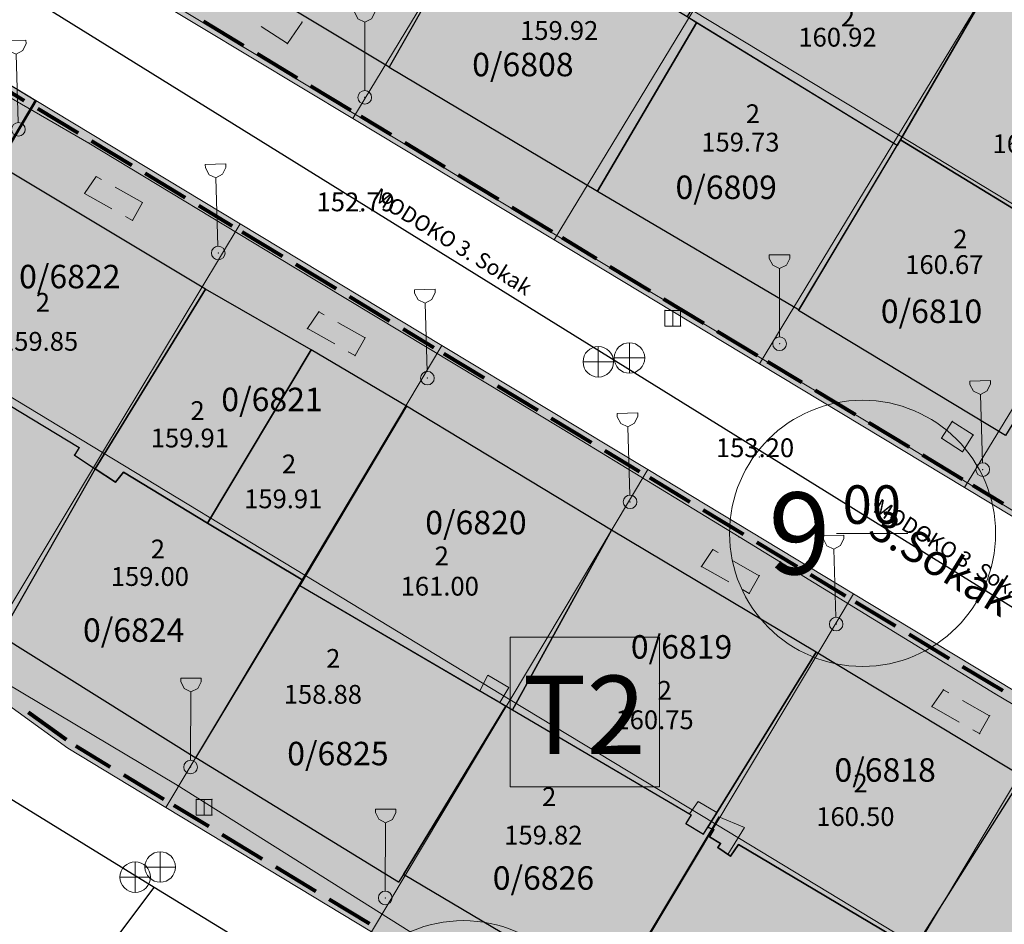
# Model space of a CAD drawing. Units: metres. Extents: x 427651 to 432044, y 4540289 to 4542957.
# Drawn here: x 429281 to 429344, y 4541802 to 4541859 of the extents above; entities that cross this region are included whole.
import ezdxf

# ---------------------------------------------------------------- set-up
doc = ezdxf.new("R2010")
doc.units = ezdxf.units.M
doc.layers.get('0').update_dxf_attribs({"color": 5, "lineweight": 0})
for name, color, linetype, lineweight in [('ADAKENARI_KORUNAN', 7, 'Continuous', 0), ('B_TERAS_GAYRIMESKUN', 123, 'Continuous', 0), ('B_TICARI', 6, 'Continuous', 0), ('N_DETAY', 13, 'Continuous', 0), ('N_TAKEOMETRI', 13, 'Continuous', 0), ('PL_PARK', 3, 'Continuous', 0), ('PL_TICARET_T2_', 31, 'Continuous', 0), ('S_CAD_SOKAK_LAMBASI', 254, 'Continuous', 0), ('S_ROGAR_KAPAGI', 254, 'Continuous', 0), ('SINIR_FONKSIYON', 5, 'Continuous', 5), ('SM_DAIRE', 18, 'Continuous', 0), ('SM_SEMBOL', 18, 'Continuous', 0), ('SM_YGEN', 18, 'Continuous', 0), ('Y_BINA_KOTU', 5, 'Continuous', 0), ('Y_CADDE_YOL', 254, 'Continuous', 0), ('Y_KAT_ADEDI', 4, 'Continuous', 0), ('Y_KOT_NOKTASI', 5, 'Continuous', 0), ('YOL_IZGARA', 123, 'Continuous', 0), ('YOL_KAL_K_BORDURTASI', 9, 'Continuous', 0), ('YOL_SOSE', 11, 'Continuous', 0), ('Z_PARSEL_NO', 7, 'Continuous', 0), ('Z_PARSEL_PL', 7, 'Continuous', 0), ('Z_YOL', 7, 'Continuous', 0), ('Z_YOL_ADI', 18, 'Continuous', 0)]:
    doc.layers.add(name, color=color, linetype=linetype, lineweight=lineweight)
doc.styles.get("Standard").update_dxf_attribs({"font": 'times.ttf'})

# ---------------------------------------------------------------- blocks, each defined once
blk = doc.blocks.new('9')
for p, q in [((0.655, 5.673), (-0.655, 5.673)), ((-0.655, 5.673), (-0.655, 5.455)), ((0.655, 5.455), (0.655, 5.673)), ((-0.655, 5.455), (-0.436, 5.018)), ((0.436, 5.018), (0.655, 5.455)), ((-0.436, 5.018), (0, 4.8)), ((0, 4.8), (0.436, 5.018)), ((0, 0.436), (0, 4.8))]:
    blk.add_line(p, q)
blk.add_circle((0, 0), 0.436)
blk = doc.blocks.new('15')
for p, q in [((0, 1.5), (0, -1.5)), ((-1.5, 0), (1.5, 0))]:
    blk.add_line(p, q)
blk.add_circle((0, 0), 1.5)

msp = doc.modelspace()

# ---------------------------------------------------------------- hatches: boundary and pattern name
at = {"layer": 'PL_PARK'}
msp.add_hatch(color=256, dxfattribs=at).paths.add_polyline_path([(429273.356, 4541854.889), (429279.062, 4541856.338), (429282.5, 4541854.265), (429273.805, 4541839.621), (429265.919, 4541826.338), (429260.841, 4541830.004), (429259.99, 4541836.169)])
at = {"layer": 'PL_TICARET_T2_'}
for points in [[(429289.72, 4541860.972), (429298.603, 4541875.636), (429307.485, 4541890.299), (429320.526, 4541882.409), (429333.396, 4541874.623), (429346.523, 4541866.681), (429359.651, 4541858.739), (429372.521, 4541850.952), (429385.391, 4541843.166), (429398.432, 4541835.276), (429389.524, 4541820.725), (429380.616, 4541806.173), (429367.582, 4541814.031), (429354.719, 4541821.786), (429341.857, 4541829.54), (429328.737, 4541837.45), (429315.617, 4541845.36), (429302.755, 4541853.114)], [(429265.919, 4541826.338), (429273.805, 4541839.621), (429282.5, 4541854.265), (429295.562, 4541846.39), (429308.453, 4541838.618), (429321.602, 4541830.691), (429334.75, 4541822.763), (429347.641, 4541814.991), (429360.532, 4541807.22), (429373.595, 4541799.344), (429364.744, 4541784.54), (429355.893, 4541769.736), (429342.841, 4541777.63), (429329.961, 4541785.421), (429317.081, 4541793.211), (429303.943, 4541801.157), (429290.805, 4541809.103), (429284.537, 4541812.895), (429278.17, 4541817.492)]]:
    msp.add_hatch(color=256, dxfattribs=at).paths.add_polyline_path(points)

# ---------------------------------------------------------------- linework, layer by layer
at = {"layer": 'ADAKENARI_KORUNAN', "lineweight": 80}
for p, q in [((429295.776, 4541857.76, 146.21), (429293.207, 4541859.309, 146.21)), ((429299.201, 4541855.694, 146.21), (429296.632, 4541857.243, 146.21)), ((429279.19, 4541855.823, 146.21), (429281.759, 4541854.274, 146.21)), ((429302.627, 4541853.629, 146.21), (429300.058, 4541855.178, 146.21)), ((429282.627, 4541853.751, 146.21), (429285.196, 4541852.202, 146.21)), ((429305.213, 4541852.07, 146.21), (429303.269, 4541853.242, 146.21)), ((429286.053, 4541851.685, 146.21), (429288.622, 4541850.136, 146.21)), ((429308.638, 4541850.005, 146.21), (429306.069, 4541851.554, 146.21)), ((429289.478, 4541849.62, 146.21), (429292.047, 4541848.071, 146.21)), ((429312.064, 4541847.94, 146.21), (429309.495, 4541849.489, 146.21)), ((429292.904, 4541847.555, 146.21), (429295.047, 4541846.262, 146.21)), ((429315.49, 4541845.875, 146.21), (429312.92, 4541847.423, 146.21)), ((429295.69, 4541845.875, 146.21), (429298.259, 4541844.326, 146.21)), ((429318.333, 4541844.161, 146.21), (429316.132, 4541845.487, 146.21)), ((429299.115, 4541843.81, 146.21), (429301.685, 4541842.261, 146.21)), ((429321.758, 4541842.095, 146.21), (429319.189, 4541843.644, 146.21)), ((429302.541, 4541841.745, 146.21), (429305.11, 4541840.196, 146.21)), ((429325.184, 4541840.03, 146.21), (429322.615, 4541841.579, 146.21)), ((429305.966, 4541839.679, 146.21), (429307.938, 4541838.491, 146.21)), ((429328.609, 4541837.965, 146.21), (429326.04, 4541839.514, 146.21)), ((429308.581, 4541838.103, 146.21), (429311.15, 4541836.554, 146.21)), ((429331.452, 4541836.251, 146.21), (429329.252, 4541837.578, 146.21)), ((429312.006, 4541836.038, 146.21), (429314.575, 4541834.489, 146.21)), ((429334.878, 4541834.186, 146.21), (429332.309, 4541835.735, 146.21)), ((429315.432, 4541833.973, 146.21), (429318.001, 4541832.424, 146.21)), ((429338.304, 4541832.12, 146.21), (429335.734, 4541833.669, 146.21)), ((429318.857, 4541831.907, 146.21), (429321.087, 4541830.563, 146.21)), ((429341.729, 4541830.055, 146.21), (429339.16, 4541831.604, 146.21)), ((429321.729, 4541830.176, 146.21), (429324.298, 4541828.627, 146.21)), ((429344.315, 4541828.496, 146.21), (429342.372, 4541829.668, 146.21)), ((429325.155, 4541828.111, 146.21), (429327.724, 4541826.562, 146.21)), ((429328.58, 4541826.045, 146.21), (429331.15, 4541824.496, 146.21)), ((429332.006, 4541823.98, 146.21), (429334.235, 4541822.636, 146.21)), ((429334.878, 4541822.249, 146.21), (429337.447, 4541820.7, 146.21)), ((429338.303, 4541820.183, 146.21), (429340.873, 4541818.634, 146.21)), ((429341.729, 4541818.118, 146.21), (429344.298, 4541816.569, 146.21)), ((429284.452, 4541813.418, 146.21), (429282.02, 4541815.175, 146.21)), ((429287.256, 4541811.689, 146.21), (429285.052, 4541813.022, 146.21)), ((429290.679, 4541809.618, 146.21), (429288.112, 4541811.171, 146.21)), ((429293.548, 4541807.883, 146.21), (429291.32, 4541809.23, 146.21)), ((429296.971, 4541805.813, 146.21), (429294.404, 4541807.365, 146.21)), ((429300.394, 4541803.742, 146.21), (429297.827, 4541805.295, 146.21)), ((429303.816, 4541801.672, 146.21), (429301.249, 4541803.225, 146.21))]:
    msp.add_line(p, q, dxfattribs=at)
at = {"layer": 'B_TERAS_GAYRIMESKUN', "lineweight": 0}
for points in [[(429311.389, 4541817.549, 161.781), (429310.873, 4541816.566, 161.781), (429312.148, 4541815.82, 161.719), (429312.731, 4541816.766, 161.656), (429311.389, 4541817.549, 161.781)], [(429326.021, 4541808.778, 161.469), (429324.819, 4541809.495, 161.594), (429324.27, 4541808.701, 161.594), (429324.382, 4541808.636, 161.594), (429324.045, 4541808.095, 161.594), (429325.171, 4541807.405, 161.594), (429325.449, 4541807.855, 161.594), (429326.021, 4541808.778, 161.469)], [(429326.157, 4541808.515, 161.656), (429325.693, 4541807.753, 161.719), (429325.834, 4541807.693, 161.719), (429325.542, 4541807.233, 161.719), (429326.259, 4541806.808, 161.719), (429326.074, 4541806.552, 161.719), (429326.719, 4541806.113, 161.719), (429327.781, 4541807.827, 161.469), (429326.157, 4541808.515, 161.656)]]:
    msp.add_polyline3d(points, close=True, dxfattribs=at)
at = {"layer": 'B_TICARI', "lineweight": 25}
for points in [[(429305.08, 4541856.39, 157.855), (429292.084, 4541864.201, 157.98), (429298.194, 4541875.081, 159.855), (429310.203, 4541867.952, 159.73), (429309.991, 4541867.563, 159.73), (429311.066, 4541866.913, 159.73), (429305.08, 4541856.39, 157.855)], [(429337.539, 4541851.396, 160.911), (429324.115, 4541859.599, 160.786), (429330.847, 4541869.978, 158.848), (429343.789, 4541862.172, 158.848), (429337.539, 4541851.396, 160.911)], [(429311.066, 4541866.913, 159.917), (429305.08, 4541856.39, 157.855), (429318.387, 4541848.472, 157.73), (429324.718, 4541859.231, 159.73), (429324.115, 4541859.599, 159.667), (429312.984, 4541866.338, 159.667), (429312.732, 4541865.905, 159.667), (429311.066, 4541866.913, 159.917)], [(429337.753, 4541851.754, 161.723), (429343.789, 4541862.172, 160.098), (429356.904, 4541854.371, 159.973), (429351.062, 4541844.624, 161.536), (429349.876, 4541845.358, 161.473), (429349.415, 4541844.635, 161.723), (429337.753, 4541851.754, 161.723)], [(429324.718, 4541859.231, 159.723), (429318.387, 4541848.472, 157.973), (429331.271, 4541840.898, 157.911), (429337.539, 4541851.396, 159.598), (429324.718, 4541859.231, 159.723)], [(429350.653, 4541842.963, 160.661), (429344.468, 4541832.858, 158.848), (429331.245, 4541840.853, 158.848), (429337.753, 4541851.754, 160.661), (429349.415, 4541844.635, 160.536), (429349.876, 4541845.358, 160.536), (429351.062, 4541844.624, 160.473), (429352.546, 4541843.705, 160.473), (429351.712, 4541842.325, 160.473), (429350.653, 4541842.963, 160.661)], [(429273.473, 4541839.238, 159.781), (429285.272, 4541832.093, 159.781), (429284.966, 4541831.611, 159.781), (429284.966, 4541831.611, 159.844), (429286.283, 4541830.733, 159.844), (429293.35, 4541842.203, 158.031), (429280.113, 4541850.127, 158.219), (429273.473, 4541839.238, 159.781)], [(429286.283, 4541830.733, 159.906), (429287.588, 4541829.884, 159.906), (429288.09, 4541830.522, 159.781), (429293.463, 4541827.272, 159.781), (429300.083, 4541838.335, 158.031), (429293.35, 4541842.203, 158.219), (429286.283, 4541830.733, 159.906)], [(429286.283, 4541830.733, 158.844), (429280.238, 4541820.098, 156.969), (429266.837, 4541828.557, 157.031), (429273.473, 4541839.238, 159.031), (429285.272, 4541832.093, 158.656), (429284.966, 4541831.611, 158.656), (429286.283, 4541830.733, 158.844)], [(429293.463, 4541827.272, 159.906), (429299.566, 4541823.623, 159.781), (429306.196, 4541834.731, 158.094), (429300.083, 4541838.335, 158.031), (429293.463, 4541827.272, 159.906)], [(429319.288, 4541826.818, 159.18), (429306.196, 4541834.731, 159.43), (429299.37, 4541823.295, 160.992), (429312.953, 4541815.349, 160.742), (429319.288, 4541826.818, 159.18)], [(429280.238, 4541820.098, 156.906), (429292.729, 4541812.288, 156.969), (429299.37, 4541823.295, 158.992), (429299.566, 4541823.623, 158.992), (429293.463, 4541827.272, 158.992), (429288.09, 4541830.522, 158.742), (429287.588, 4541829.884, 158.617), (429286.283, 4541830.733, 158.742), (429280.238, 4541820.098, 156.906)], [(429312.953, 4541815.349, 160.742), (429324.382, 4541808.636, 160.435), (429324.045, 4541808.095, 160.435), (429325.171, 4541807.405, 160.497), (429332.363, 4541819.018, 158.622), (429319.288, 4541826.818, 158.872), (429312.953, 4541815.349, 160.742)], [(429305.998, 4541804.825, 156.813), (429305.679, 4541804.339, 156.813), (429292.729, 4541812.288, 156.813), (429299.37, 4541823.295, 158.876), (429310.873, 4541816.566, 158.563), (429311.922, 4541815.952, 158.501), (429312.542, 4541815.589, 158.501), (429305.998, 4541804.825, 156.813)], [(429325.449, 4541807.855, 160.247), (429325.834, 4541807.693, 160.372), (429325.542, 4541807.233, 160.372), (429326.259, 4541806.808, 160.497), (429326.074, 4541806.552, 160.497), (429326.891, 4541805.996, 160.497), (429327.394, 4541806.737, 160.372), (429338.62, 4541800.072, 160.497), (429345.571, 4541811.07, 158.56), (429332.363, 4541819.018, 158.747), (429325.449, 4541807.855, 160.247)], [(429319.25, 4541796.974, 157.594), (429305.998, 4541804.825, 157.906), (429312.542, 4541815.589, 159.751), (429312.953, 4541815.349, 159.813), (429324.27, 4541808.701, 159.626), (429324.382, 4541808.636, 159.626), (429324.045, 4541808.095, 159.626), (429324.045, 4541808.095, 159.563), (429325.171, 4541807.405, 159.563), (429325.449, 4541807.855, 159.563), (429325.693, 4541807.753, 159.563), (429319.25, 4541796.974, 157.594)], [(429345.571, 4541811.07, 158.685), (429358.022, 4541803.227, 158.609), (429351.609, 4541793.398, 160.469), (429353.503, 4541792.282, 160.344), (429352.947, 4541791.345, 160.344), (429352.652, 4541790.848, 160.406), (429350.922, 4541791.842, 160.406), (429351.226, 4541792.362, 160.406), (429350.032, 4541793.1, 160.406), (429341.079, 4541798.583, 160.406), (429338.62, 4541800.072, 160.406), (429345.571, 4541811.07, 158.685)], [(429345.571, 4541811.07, 158.685), (429358.022, 4541803.227, 158.609), (429351.609, 4541793.398, 160.469), (429353.503, 4541792.282, 160.344), (429352.947, 4541791.345, 160.344), (429352.652, 4541790.848, 160.406), (429350.922, 4541791.842, 160.406), (429351.226, 4541792.362, 160.406), (429350.032, 4541793.1, 160.406), (429341.079, 4541798.583, 160.406), (429338.62, 4541800.072, 160.406), (429345.571, 4541811.07, 158.685)], [(429325.693, 4541807.753, 159.406), (429319.25, 4541796.974, 157.594), (429331.992, 4541789.195, 157.594), (429334.289, 4541793.08, 158.531), (429335.694, 4541795.152, 158.531), (429338.62, 4541800.072, 159.781), (429327.394, 4541806.737, 159.406), (429326.891, 4541805.996, 159.406), (429326.074, 4541806.552, 159.344), (429326.259, 4541806.808, 159.344), (429325.542, 4541807.233, 159.344), (429325.834, 4541807.693, 159.344), (429325.693, 4541807.753, 159.406)], [(429325.693, 4541807.753, 159.406), (429319.25, 4541796.974, 157.594), (429331.992, 4541789.195, 157.594), (429334.289, 4541793.08, 158.531), (429335.694, 4541795.152, 158.531), (429338.62, 4541800.072, 159.781), (429327.394, 4541806.737, 159.406), (429326.891, 4541805.996, 159.406), (429326.074, 4541806.552, 159.344), (429326.259, 4541806.808, 159.344), (429325.542, 4541807.233, 159.344), (429325.834, 4541807.693, 159.344), (429325.693, 4541807.753, 159.406)]]:
    msp.add_polyline3d(points, close=True, dxfattribs=at)
at = {"layer": 'N_DETAY'}
for p in [(429324.718, 4541859.231, 159.723), (429324.718, 4541859.231, 159.73), (429305.08, 4541856.39, 157.855), (429305.08, 4541856.39, 157.855), (429303.52, 4541854.465, 152.908), (429337.753, 4541851.754, 160.661), (429337.753, 4541851.754, 161.723), (429337.539, 4541851.396, 160.911), (429337.539, 4541851.396, 159.598), (429318.387, 4541848.472, 157.973), (429318.387, 4541848.472, 157.73), (429294.151, 4541844.523, 152.744), (429293.35, 4541842.203, 158.031), (429293.35, 4541842.203, 158.219), (429322.704, 4541840.857, 153.133), (429323.704, 4541840.857, 153.133), (429331.245, 4541840.853, 158.848), (429331.271, 4541840.898, 157.911), (429322.704, 4541839.857, 153.133), (429323.704, 4541839.857, 153.133), (429300.083, 4541838.335, 158.031), (429300.083, 4541838.335, 158.031), (429330.029, 4541838.723, 153.433), (429320.432, 4541837.817, 153.283), (429318.443, 4541837.571, 153.208), (429307.526, 4541836.529, 152.985), (429306.196, 4541834.731, 159.43), (429306.196, 4541834.731, 158.094), (429285.272, 4541832.093, 159.781), (429285.272, 4541832.093, 158.656), (429284.966, 4541831.611, 159.781), (429284.966, 4541831.611, 159.844), (429284.966, 4541831.611, 158.656), (429286.283, 4541830.733, 159.844), (429286.283, 4541830.733, 159.906), (429286.283, 4541830.733, 158.844), (429286.283, 4541830.733, 158.742), (429343.017, 4541830.691, 153.595), (429288.09, 4541830.522, 159.781), (429288.09, 4541830.522, 158.742), (429287.588, 4541829.884, 159.906), (429287.588, 4541829.884, 158.617), (429320.477, 4541828.63, 153.187), (429293.463, 4541827.272, 159.781), (429293.463, 4541827.272, 159.906), (429293.463, 4541827.272, 158.992), (429319.288, 4541826.818, 159.18), (429319.288, 4541826.818, 158.872), (429299.37, 4541823.295, 160.992), (429299.37, 4541823.295, 158.992), (429299.37, 4541823.295, 158.876), (429299.566, 4541823.623, 159.781), (429299.566, 4541823.623, 158.992), (429333.646, 4541820.819, 153.307), (429332.363, 4541819.018, 158.622), (429332.363, 4541819.018, 158.747), (429310.873, 4541816.566, 158.563), (429311.922, 4541815.952, 158.501), (429312.542, 4541815.589, 159.751), (429312.542, 4541815.589, 158.501), (429312.953, 4541815.349, 160.742), (429312.953, 4541815.349, 160.742), (429312.953, 4541815.349, 159.813), (429292.729, 4541812.288, 156.969), (429292.729, 4541812.288, 156.813), (429292.385, 4541811.691, 151.289), (429292.747, 4541809.618, 151.708), (429293.747, 4541809.618, 151.708), (429324.27, 4541808.701, 159.626), (429292.747, 4541808.618, 151.708), (429293.747, 4541808.618, 151.708), (429324.045, 4541808.095, 160.435), (429324.045, 4541808.095, 159.626), (429324.045, 4541808.095, 159.563), (429324.382, 4541808.636, 160.435), (429324.382, 4541808.636, 159.626), (429325.171, 4541807.405, 160.497), (429325.171, 4541807.405, 159.563), (429325.449, 4541807.855, 160.247), (429325.449, 4541807.855, 159.563), (429325.693, 4541807.753, 159.406), (429325.693, 4541807.753, 159.563), (429325.693, 4541807.753, 159.406), (429325.834, 4541807.693, 160.372), (429325.834, 4541807.693, 159.344), (429325.834, 4541807.693, 159.344), (429325.542, 4541807.233, 160.372), (429325.542, 4541807.233, 159.344), (429325.542, 4541807.233, 159.344), (429326.259, 4541806.808, 160.497), (429326.259, 4541806.808, 159.344), (429326.259, 4541806.808, 159.344), (429326.074, 4541806.552, 160.497), (429326.074, 4541806.552, 159.344), (429326.074, 4541806.552, 159.344), (429327.394, 4541806.737, 160.372), (429327.394, 4541806.737, 159.406), (429327.394, 4541806.737, 159.406), (429326.891, 4541805.996, 160.497), (429326.891, 4541805.996, 159.406), (429326.891, 4541805.996, 159.406), (429290.447, 4541805.306, 151.858), (429288.849, 4541804.66, 151.858), (429305.679, 4541804.339, 156.813), (429305.998, 4541804.825, 157.906), (429305.998, 4541804.825, 156.813), (429304.828, 4541803.332, 151.416)]:
    msp.add_point(p, dxfattribs=at)
at = {"layer": 'N_TAKEOMETRI'}
for p in [(429299.516, 4541859.269, 152.833), (429295.604, 4541857.779, 152.919), (429298.576, 4541857.895, 153.058), (429285.884, 4541851.545, 152.428), (429286.351, 4541849.409, 152.614), (429285.617, 4541848.329, 152.614), (429289.305, 4541847.743, 152.614), (429303.213, 4541847.188, -1), (429288.666, 4541846.609, 152.614), (429317.468, 4541844.617, 153.131), (429298.991, 4541843.611, 152.715), (429300.589, 4541840.775, 152.644), (429299.855, 4541839.695, 152.644), (429303.543, 4541839.109, 152.644), (429302.904, 4541837.975, 152.644), (429316.141, 4541833.288, 152.759), (429341.068, 4541833.762, 153.331), (429336.937, 4541832.95, 153.429), (429340.378, 4541832.686, 153.331), (429342.406, 4541832.901, 153.331), (429328.736, 4541831.483, -1), (429341.715, 4541831.827, 153.331), (429327.444, 4541826.388, 153.013), (429325.771, 4541825.577, 153.313), (429325.037, 4541824.497, 153.313), (429328.726, 4541823.911, 153.313), (429328.086, 4541822.778, 153.313), (429340.498, 4541816.63, 153.534), (429343.802, 4541816.377, 153.434), (429339.764, 4541815.55, 153.534), (429343.453, 4541814.964, 153.534), (429342.813, 4541813.83, 153.534), (429291.537, 4541810.528, 151.499)]:
    msp.add_point(p, dxfattribs=at)
at = {"layer": 'PL_PARK'}
msp.add_polyline3d([(429273.356, 4541854.889, 0), (429279.062, 4541856.338, 0), (429282.5, 4541854.265, 0), (429273.805, 4541839.621, 0), (429265.919, 4541826.338, 0), (429260.841, 4541830.004, 0), (429259.99, 4541836.169, 0), (429273.356, 4541854.889, 0)], close=True, dxfattribs=at)
at = {"layer": 'PL_TICARET_T2_'}
for points in [[(429289.72, 4541860.972, 0), (429298.603, 4541875.636, 0), (429307.485, 4541890.299, 0), (429320.526, 4541882.409, 0), (429333.396, 4541874.623, 0), (429346.523, 4541866.681, 0), (429359.651, 4541858.739, 0), (429372.521, 4541850.952, 0), (429385.391, 4541843.166, 0), (429398.432, 4541835.276, 0), (429389.524, 4541820.725, 0), (429380.616, 4541806.173, 0), (429367.582, 4541814.031, 0), (429354.719, 4541821.786, 0), (429341.857, 4541829.54, 0), (429328.737, 4541837.45, 0), (429315.617, 4541845.36, 0), (429302.755, 4541853.114, 0), (429289.72, 4541860.972, 0)], [(429265.919, 4541826.338, 0), (429273.805, 4541839.621, 0), (429282.5, 4541854.265, 0), (429295.562, 4541846.39, 0), (429308.453, 4541838.618, 0), (429321.602, 4541830.691, 0), (429334.75, 4541822.763, 0), (429347.641, 4541814.991, 0), (429360.532, 4541807.22, 0), (429373.595, 4541799.344, 0), (429364.744, 4541784.54, 0), (429355.893, 4541769.736, 0), (429342.841, 4541777.63, 0), (429329.961, 4541785.421, 0), (429317.081, 4541793.211, 0), (429303.943, 4541801.157, 0), (429290.805, 4541809.103, 0), (429284.537, 4541812.895, 0), (429278.17, 4541817.492, 0), (429265.919, 4541826.338, 0)]]:
    msp.add_polyline3d(points, close=True, dxfattribs=at)
at = {"layer": 'SINIR_FONKSIYON', "lineweight": 50}
msp.add_line((429273.805, 4541839.621), (429282.5, 4541854.265), dxfattribs=at)
at = {"layer": 'SM_DAIRE'}
for centre in [(429335.333, 4541826.617), (429309.824, 4541793.379)]:
    msp.add_circle(centre, 8.5, dxfattribs=at)
at = {"layer": 'SM_SEMBOL'}
for p, q in [((429322.35, 4541819.977), (429312.804, 4541819.977)), ((429312.804, 4541819.977), (429312.804, 4541810.431)), ((429322.35, 4541810.431), (429322.35, 4541819.977)), ((429312.804, 4541810.431), (429322.35, 4541810.431))]:
    msp.add_line(p, q, dxfattribs=at)
at = {"layer": 'SM_YGEN'}
msp.add_line((429333.667, 4541826.617), (429338.218, 4541826.617), dxfattribs=at)
at = {"layer": 'YOL_IZGARA'}
for p, q in [((429323.204, 4541839.857, 153.133), (429323.204, 4541840.857, 153.133)), ((429293.247, 4541808.618, 151.708), (429293.247, 4541809.618, 151.708))]:
    msp.add_line(p, q, dxfattribs=at)
for points in [[(429322.704, 4541839.857, 153.133), (429322.704, 4541840.857, 153.133), (429323.704, 4541840.857, 153.133), (429323.704, 4541839.857, 153.133), (429322.704, 4541839.857, 153.133)], [(429292.747, 4541808.618, 151.708), (429292.747, 4541809.618, 151.708), (429293.747, 4541809.618, 151.708), (429293.747, 4541808.618, 151.708), (429292.747, 4541808.618, 151.708)]]:
    msp.add_polyline3d(points, close=True, dxfattribs=at)
at = {"layer": 'YOL_KAL_K_BORDURTASI', "lineweight": 9}
for p, q in [((429299.516, 4541859.269, 153.058), (429298.576, 4541857.895, 153.058)), ((429298.576, 4541857.895, 153.058), (429296.903, 4541858.992, 153.058)), ((429286.351, 4541849.409, 152.614), (429285.617, 4541848.329, 152.614)), ((429286.692, 4541849.216, 152.614), (429286.351, 4541849.409, 152.614)), ((429285.617, 4541848.329, 152.614), (429287.359, 4541847.346, 152.614)), ((429289.305, 4541847.743, 152.614), (429287.563, 4541848.725, 152.614)), ((429288.666, 4541846.609, 152.614), (429289.305, 4541847.743, 152.614)), ((429288.23, 4541846.855, 152.614), (429288.666, 4541846.609, 152.614)), ((429300.589, 4541840.775, 152.644), (429299.855, 4541839.695, 152.644)), ((429300.93, 4541840.582, 152.644), (429300.589, 4541840.775, 152.644)), ((429299.855, 4541839.695, 152.644), (429301.597, 4541838.713, 152.644)), ((429303.543, 4541839.109, 152.644), (429301.801, 4541840.091, 152.644)), ((429302.904, 4541837.975, 152.644), (429303.543, 4541839.109, 152.644)), ((429302.468, 4541838.221, 152.644), (429302.904, 4541837.975, 152.644)), ((429341.068, 4541833.762, 153.331), (429340.378, 4541832.686, 153.331)), ((429342.406, 4541832.901, 153.331), (429341.068, 4541833.762, 153.331)), ((429340.378, 4541832.686, 153.331), (429341.715, 4541831.827, 153.331)), ((429341.715, 4541831.827, 153.331), (429342.406, 4541832.901, 153.331)), ((429325.771, 4541825.577, 153.313), (429325.037, 4541824.497, 153.313)), ((429326.113, 4541825.385, 153.313), (429325.771, 4541825.577, 153.313)), ((429325.037, 4541824.497, 153.313), (429326.779, 4541823.515, 153.313)), ((429328.726, 4541823.911, 153.313), (429326.984, 4541824.894, 153.313)), ((429328.086, 4541822.778, 153.313), (429328.726, 4541823.911, 153.313)), ((429327.65, 4541823.024, 153.313), (429328.086, 4541822.778, 153.313)), ((429340.498, 4541816.63, 153.534), (429339.764, 4541815.55, 153.534)), ((429340.84, 4541816.437, 153.534), (429340.498, 4541816.63, 153.534)), ((429343.453, 4541814.964, 153.534), (429341.711, 4541815.946, 153.534)), ((429339.764, 4541815.55, 153.534), (429341.506, 4541814.567, 153.534)), ((429342.813, 4541813.83, 153.534), (429343.453, 4541814.964, 153.534)), ((429342.377, 4541814.076, 153.534), (429342.813, 4541813.83, 153.534))]:
    msp.add_line(p, q, dxfattribs=at)
at = {"layer": 'YOL_KAL_K_BORDURTASI'}
for p in [(429299.516, 4541859.269, 152.833), (429299.516, 4541859.269, 152.833), (429298.576, 4541857.895, 153.058), (429298.576, 4541857.895, 153.058), (429286.351, 4541849.409, 152.614), (429286.351, 4541849.409, 152.614), (429285.617, 4541848.329, 152.614), (429285.617, 4541848.329, 152.614), (429289.305, 4541847.743, 152.614), (429289.305, 4541847.743, 152.614), (429288.666, 4541846.609, 152.614), (429288.666, 4541846.609, 152.614), (429300.589, 4541840.775, 152.644), (429300.589, 4541840.775, 152.644), (429299.855, 4541839.695, 152.644), (429299.855, 4541839.695, 152.644), (429303.543, 4541839.109, 152.644), (429303.543, 4541839.109, 152.644), (429302.904, 4541837.975, 152.644), (429302.904, 4541837.975, 152.644), (429341.068, 4541833.762, 153.331), (429341.068, 4541833.762, 153.331), (429340.378, 4541832.686, 153.331), (429340.378, 4541832.686, 153.331), (429342.406, 4541832.901, 153.331), (429342.406, 4541832.901, 153.331), (429341.715, 4541831.827, 153.331), (429341.715, 4541831.827, 153.331), (429325.771, 4541825.577, 153.313), (429325.771, 4541825.577, 153.313), (429325.037, 4541824.497, 153.313), (429325.037, 4541824.497, 153.313), (429328.726, 4541823.911, 153.313), (429328.726, 4541823.911, 153.313), (429328.086, 4541822.778, 153.313), (429328.086, 4541822.778, 153.313), (429340.498, 4541816.63, 153.534), (429340.498, 4541816.63, 153.534), (429339.764, 4541815.55, 153.534), (429339.764, 4541815.55, 153.534), (429343.453, 4541814.964, 153.534), (429343.453, 4541814.964, 153.534), (429342.813, 4541813.83, 153.534), (429342.813, 4541813.83, 153.534)]:
    msp.add_point(p, dxfattribs=at)
at = {"layer": 'YOL_SOSE', "lineweight": 20}
for points in [[(429355.226, 4541821.777, 153.854), (429336.937, 4541832.95, 153.429), (429317.468, 4541844.617, 153.131), (429295.604, 4541857.779, 152.919), (429284.675, 4541864.401, 152.634), (429284.308, 4541864.705, 152.634), (429284.192, 4541864.869, 152.634), (429284.191, 4541867.932, 152.784), (429284.344, 4541868.654, 152.784), (429285.027, 4541869.685, 152.784), (429294.146, 4541882.179, 153.234), (429299.177, 4541889.066, 153.459), (429299.811, 4541889.722, 153.459), (429302.017, 4541891.064, 153.609), (429302.703, 4541891.154, 153.609), (429303.73, 4541890.954, 153.609), (429305.702, 4541889.749, 153.726), (429305.702, 4541889.749, 153.726), (429317.006, 4541883.135, 153.726), (429333.723, 4541873.359, 154.237), (429347.197, 4541865.381, 154.492)], [(429379.86, 4541793.037, 154.126), (429379.86, 4541793.064, 154.126), (429379.586, 4541794.041, 154.126), (429379.034, 4541795.076, 154.126), (429377.757, 4541796.086, 154.126), (429374.06, 4541798.281, 154.01), (429364.415, 4541804.189, 153.707), (429354.63, 4541809.958, 153.498), (429343.802, 4541816.377, 153.434), (429327.444, 4541826.388, 153.013), (429316.141, 4541833.288, 152.759), (429298.991, 4541843.611, 152.715), (429285.884, 4541851.545, 152.428), (429279.686, 4541855.123, 152.276)], [(429277.323, 4541818.995, 151.414), (429291.537, 4541810.528, 151.499), (429308.837, 4541799.656, 151.575), (429318.661, 4541793.626, 151.849)]]:
    msp.add_polyline3d(points, dxfattribs=at)
at = {"layer": 'Z_PARSEL_PL', "color": 1, "lineweight": 9}
for points in [[(429311.64, 4541867.762, 0), (429302.755, 4541853.114, 0), (429289.72, 4541860.972, 0), (429298.603, 4541875.636, 0), (429311.64, 4541867.762, 0)], [(429346.523, 4541866.681, 0), (429337.63, 4541852.065, 0), (429324.507, 4541859.991, 0), (429333.396, 4541874.623, 0), (429346.523, 4541866.681, 0)], [(429324.507, 4541859.991, 0), (429315.617, 4541845.36, 0), (429302.755, 4541853.114, 0), (429311.64, 4541867.762, 0), (429324.507, 4541859.991, 0)], [(429359.651, 4541858.739, 0), (429350.754, 4541844.14, 0), (429337.63, 4541852.065, 0), (429346.523, 4541866.681, 0), (429359.651, 4541858.739, 0)], [(429337.63, 4541852.065, 0), (429328.737, 4541837.45, 0), (429315.617, 4541845.36, 0), (429324.507, 4541859.991, 0), (429337.63, 4541852.065, 0)], [(429265.912, 4541826.328, 0), (429273.797, 4541839.607, 0), (429282.49, 4541854.248, 0), (429279.051, 4541856.321, 0), (429273.344, 4541854.872, 0), (429259.98, 4541836.155, 0), (429260.832, 4541829.992, 0), (429265.912, 4541826.328, 0)], [(429295.562, 4541846.39, 0), (429286.764, 4541831.771, 0), (429273.805, 4541839.621, 0), (429282.5, 4541854.265, 0), (429295.562, 4541846.39, 0)], [(429350.754, 4541844.14, 0), (429341.857, 4541829.54, 0), (429328.737, 4541837.45, 0), (429337.63, 4541852.065, 0), (429350.754, 4541844.14, 0)], [(429308.453, 4541838.618, 0), (429299.681, 4541823.948, 0), (429286.764, 4541831.771, 0), (429295.562, 4541846.39, 0), (429308.453, 4541838.618, 0)], [(429363.62, 4541836.369, 0), (429354.719, 4541821.786, 0), (429341.857, 4541829.54, 0), (429350.754, 4541844.14, 0), (429363.62, 4541836.369, 0)], [(429286.764, 4541831.771, 0), (429278.17, 4541817.492, 0), (429265.919, 4541826.338, 0), (429273.805, 4541839.621, 0), (429286.764, 4541831.771, 0)], [(429321.602, 4541830.691, 0), (429312.814, 4541815.993, 0), (429299.681, 4541823.948, 0), (429308.453, 4541838.618, 0), (429321.602, 4541830.691, 0)], [(429299.681, 4541823.948, 0), (429290.805, 4541809.103, 0), (429284.537, 4541812.895, 0), (429278.17, 4541817.492, 0), (429286.764, 4541831.771, 0), (429299.681, 4541823.948, 0)], [(429334.75, 4541822.763, 0), (429325.947, 4541808.039, 0), (429312.814, 4541815.993, 0), (429321.602, 4541830.691, 0), (429334.75, 4541822.763, 0)], [(429312.814, 4541815.993, 0), (429303.943, 4541801.157, 0), (429290.805, 4541809.103, 0), (429299.681, 4541823.948, 0), (429312.814, 4541815.993, 0)], [(429347.641, 4541814.991, 0), (429338.822, 4541800.241, 0), (429325.947, 4541808.039, 0), (429334.75, 4541822.763, 0), (429347.641, 4541814.991, 0)], [(429325.947, 4541808.039, 0), (429317.081, 4541793.211, 0), (429303.943, 4541801.157, 0), (429312.814, 4541815.993, 0), (429325.947, 4541808.039, 0)], [(429360.532, 4541807.22, 0), (429351.697, 4541792.442, 0), (429338.822, 4541800.241, 0), (429347.641, 4541814.991, 0), (429360.532, 4541807.22, 0)], [(429338.822, 4541800.241, 0), (429329.961, 4541785.421, 0), (429317.081, 4541793.211, 0), (429325.947, 4541808.039, 0), (429338.822, 4541800.241, 0)]]:
    msp.add_polyline3d(points, close=True, dxfattribs=at)
at = {"layer": 'Z_YOL', "color": 254, "lineweight": 30}
for points in [[(429363.781, 4541759, 0), (429326, 4541782, 0), (429290.062, 4541804, 0), (429256.75, 4541824.5, 0), (429247.344, 4541831.5, 0), (429211.938, 4541858, 0), (429176.281, 4541885, 0), (429136.556, 4541913.904, 0)], [(429389.063, 4541794.5, 0), (429330.609, 4541830.75, 0), (429272.156, 4541867, 0)], [(429222.781, 4541714.5, 0), (429256.422, 4541759.25, 0), (429290.062, 4541804, 0)]]:
    msp.add_polyline3d(points, dxfattribs=at)

# ---------------------------------------------------------------- block references
at = {"layer": 'S_CAD_SOKAK_LAMBASI', "xscale": 1.000001549720764, "yscale": 1.000001549720764}
for p, rotation in [((429303.52, 4541854.465, 152.908), 0.0002021839719692601), ((429281.382, 4541852.422, 152.849), 1.719570559876526), ((429294.151, 4541844.523, 152.744), 1.719570559876526), ((429330.029, 4541838.723, 153.433), 0.0002021839719692601), ((429307.526, 4541836.529, 152.985), 1.719570559876526), ((429343.017, 4541830.691, 153.595), 1.719570559876526), ((429320.477, 4541828.63, 153.187), 1.719570559876526), ((429333.646, 4541820.819, 153.307), 1.719570559876526), ((429292.385, 4541811.691, 151.289), 359.7024596569102), ((429304.828, 4541803.332, 151.416), 359.7024596569102)]:
    msp.add_blockref('9', p, dxfattribs=dict(at, rotation=rotation))
at = {"layer": 'S_ROGAR_KAPAGI', "xscale": 0.6500009298324585, "yscale": 0.6500009298324585}
for p, rotation in [((429318.443, 4541837.571, 153.208), 0.0002021141964008806), ((429320.432, 4541837.817, 153.283), 0.0002021962960334288), ((429290.447, 4541805.306, 151.858), 0.0002021141964008806), ((429288.849, 4541804.66, 151.858), 0.0002021141964008806)]:
    msp.add_blockref('15', p, dxfattribs=dict(at, rotation=rotation))

# ---------------------------------------------------------------- texts
at = {"layer": 'SM_SEMBOL'}
msp.add_text('T2', height=5, rotation=359.99998, dxfattribs=at).set_placement((429313.602, 4541812.529))
at = {"layer": 'SM_YGEN'}
for s, height, p in [('00', 2.4595, (429334.061, 4541827.225)), ('9', 5.226, (429329.322, 4541824.003))]:
    msp.add_text(s, height=height, rotation=359.99998, dxfattribs=at).set_placement(p)
at = {"layer": 'Y_BINA_KOTU', "lineweight": 0}
for s, p in [('159.92', (429313.444, 4541858.135, 161.9)), ('160.92', (429331.231, 4541857.707, 161.9)), ('159.73', (429325.025, 4541851.003, 161.9)), ('161.73', (429343.638, 4541850.903, 161.9)), ('160.67', (429338.058, 4541843.185, 161.9)), ('159.85', (429280.206, 4541838.279, 159.1)), ('159.91', (429289.839, 4541832.105, 159.1)), ('159.91', (429295.809, 4541828.22, 159.1)), ('159.00', (429287.285, 4541823.26, 158.42)), ('161.00', (429305.813, 4541822.641, 159.1)), ('158.88', (429298.342, 4541815.733, 158.42)), ('160.75', (429319.54, 4541814.108, 159.1)), ('160.50', (429332.374, 4541807.927, 159.1)), ('159.82', (429312.432, 4541806.741, 158.42))]:
    msp.add_text(s, height=1.2, rotation=0.0002, dxfattribs=at).set_placement(p)
at = {"layer": 'Y_CADDE_YOL', "lineweight": 0}
msp.add_text('3.Sokak', height=2, rotation=328.19474, dxfattribs=at).set_placement((429335.593, 4541826.549))
at = {"layer": 'Y_KAT_ADEDI', "lineweight": 0}
for p in [(429333.94, 4541858.997, 161.9), (429327.87, 4541852.818, 161.9), (429341.127, 4541844.815, 161.9), (429282.493, 4541840.773, 159.91), (429292.379, 4541833.857, 159.91), (429298.224, 4541830.448, 159.91), (429289.844, 4541825.017, 158.42), (429307.985, 4541824.576, 159.1), (429301.049, 4541818.028, 159), (429322.233, 4541815.989, 159.1), (429334.751, 4541810.071, 159.1), (429314.848, 4541809.199, 158.88)]:
    msp.add_text('2', height=1.2, rotation=0.0002, dxfattribs=at).set_placement(p)
at = {"layer": 'Y_KOT_NOKTASI', "lineweight": 0}
for s, p in [('152.79', (429300.438, 4541847.188, -1)), ('153.20', (429325.961, 4541831.483, -1))]:
    msp.add_text(s, height=1.2, rotation=0.0002, dxfattribs=at).set_placement(p)
at = {"layer": 'Z_PARSEL_NO', "color": 178}
for s, p in [('0/6808', (429310.384, 4541855.811)), ('0/6809', (429323.377, 4541847.971)), ('0/6822', (429281.428, 4541842.268)), ('0/6810', (429336.499, 4541840.053)), ('0/6821', (429294.35, 4541834.419)), ('0/6820', (429307.383, 4541826.556)), ('0/6824', (429285.512, 4541819.687)), ('0/6819', (429320.524, 4541818.615)), ('0/6825', (429298.562, 4541811.802)), ('0/6818', (429333.536, 4541810.752)), ('0/6826', (429311.697, 4541803.852))]:
    msp.add_text(s, height=1.5, dxfattribs=at).set_placement(p)
at = {"layer": 'Z_YOL_ADI'}
for p in [(429303.917, 4541847.892), (429335.928, 4541828.04)]:
    msp.add_text('MODOKO 3. Sokak', height=1, rotation=328.19469, dxfattribs=at).set_placement(p)

doc.saveas('drawing.dxf')
